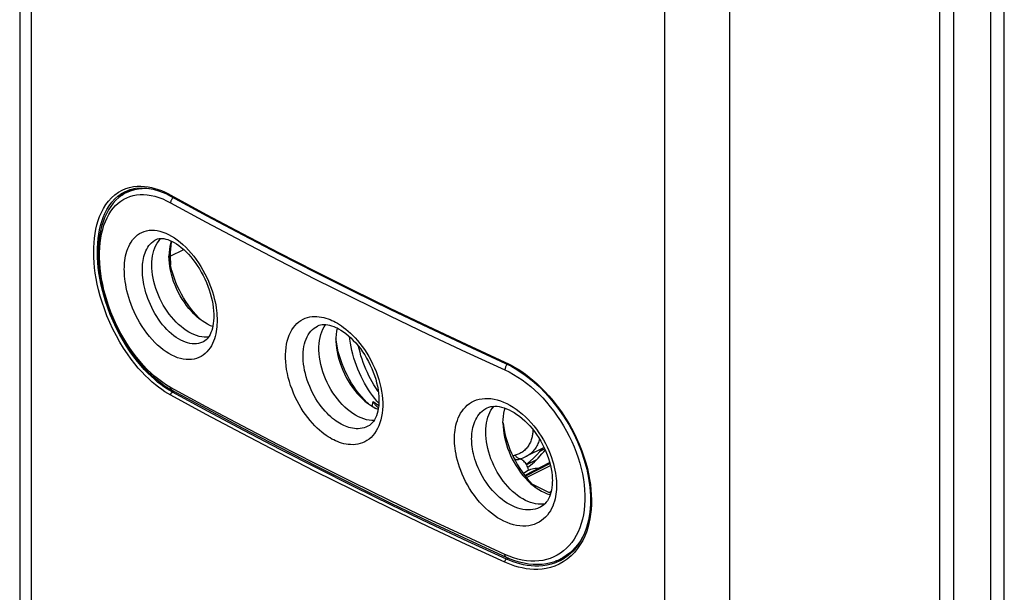
# Model space of a CAD drawing. Units: millimetres. Extents: x 131 to 174, y -35 to 244.
# Drawn here: x 131 to 171, y 11 to 34 of the extents above; entities that cross this region are included whole.
import ezdxf

# ---------------------------------------------------------------- set-up
doc = ezdxf.new("R2010")
doc.units = ezdxf.units.MM
doc.header["$LTSCALE"] = 16.335
for name, color, linetype in [('C_CALOTTA', 7, 'CONTINUOUS'), ('C_OTTURATORI', 7, 'CONTINUOUS'), ('RACCORDO', 7, 'CONTINUOUS')]:
    doc.layers.add(name, color=color, linetype=linetype)

msp = doc.modelspace()

# ---------------------------------------------------------------- linework, layer by layer
at = {"layer": 'C_CALOTTA', "color": 7, "linetype": 'CONTINUOUS'}
for p, q in [((168.401, 106.45), (168.401, -29.312)), ((131.407, 102.077), (131.407, -19.558)), ((135.496, 27.226), (135.685, 27.385)), ((135.632, 27.384), (135.846, 27.471)), ((135.632, 27.384), (135.637, 27.387)), ((135.778, 27.443), (135.667, 27.333)), ((135.685, 27.385), (135.777, 27.442)), ((136.287, 27.541), (136.525, 27.529)), ((137.286, 27.308), (137.506, 27.198)), ((137.506, 27.198), (137.506, 27.198)), ((149.392, 21.191), (150.947, 20.477)), ((150.947, 20.477), (150.948, 20.477)), ((150.948, 20.477), (151.161, 20.372)), ((153.834, 13.12), (153.664, 12.918)), ((153.474, 12.744), (153.266, 12.598)), ((153.664, 12.918), (153.474, 12.744)), ((153.003, 12.527), (152.955, 12.52)), ((153.239, 12.593), (153.003, 12.527)), ((153.114, 12.585), (153.284, 12.611)), ((153.142, 12.53), (153.134, 12.526)), ((153.266, 12.598), (153.142, 12.53)), ((153.281, 12.611), (153.239, 12.593))]:
    msp.add_line(p, q, dxfattribs=at)
at = {"layer": 'C_CALOTTA', "color": 253, "linetype": 'CONTINUOUS'}
for p, q in [((131.871, 101.436), (131.871, -20.199)), ((157.362, -32.944), (157.362, 88.691)), ((159.978, -32.921), (159.978, 88.714)), ((135.499, 27.309), (135.632, 27.384)), ((135.523, 27.446), (135.677, 27.51)), ((135.677, 27.51), (135.83, 27.558)), ((135.83, 27.558), (135.981, 27.589)), ((135.981, 27.589), (136.131, 27.604)), ((136.131, 27.604), (136.28, 27.607)), ((136.28, 27.607), (136.425, 27.6)), ((151.18, 20.403), (151.316, 20.326)), ((137.623, 19.352), (137.554, 19.318)), ((138.983, 18.54), (137.554, 19.318)), ((153.958, 13.186), (153.848, 13.023)), ((153.725, 12.871), (153.585, 12.73)), ((153.848, 13.023), (153.725, 12.871)), ((151.053, 12.419), (150.922, 12.477)), ((151.069, 12.64), (150.989, 12.6)), ((151.117, 12.545), (150.989, 12.6)), ((151.676, 12.372), (151.53, 12.407)), ((152.932, 12.322), (152.759, 12.264)), ((153.106, 12.396), (152.932, 12.322)), ((153.134, 12.526), (152.958, 12.449)), ((153.061, 12.562), (153.127, 12.568)), ((153.272, 12.488), (153.106, 12.396)), ((153.127, 12.568), (153.215, 12.586))]:
    msp.add_line(p, q, dxfattribs=at)
for points in [[(134.529, 23.663), (134.484, 23.889), (134.449, 24.108), (134.422, 24.322), (134.402, 24.532), (134.39, 24.738), (134.385, 24.94), (134.388, 25.137), (134.398, 25.33), (134.416, 25.518), (134.441, 25.701), (134.473, 25.878), (134.514, 26.051), (134.564, 26.221), (134.622, 26.386), (134.692, 26.548), (134.775, 26.708), (134.871, 26.864), (134.979, 27.009), (135.101, 27.141), (135.235, 27.261), (135.376, 27.364), (135.523, 27.446)], [(135.723, 27.408), (135.648, 27.343), (135.611, 27.3)], [(136.425, 27.6), (136.568, 27.581), (136.708, 27.554), (136.845, 27.519), (136.979, 27.476), (137.11, 27.427)], [(137.11, 27.427), (137.237, 27.374), (137.36, 27.316), (137.48, 27.252)], [(134.724, 23.46), (134.672, 23.689), (134.629, 23.91), (134.594, 24.123), (134.567, 24.333), (134.548, 24.539), (134.536, 24.74), (134.531, 24.937), (134.534, 25.131), (134.544, 25.319), (134.561, 25.503), (134.586, 25.682), (134.618, 25.855), (134.658, 26.025), (134.706, 26.191), (134.763, 26.352), (134.831, 26.511), (134.911, 26.668), (135.005, 26.82), (135.111, 26.962), (135.229, 27.092), (135.36, 27.21), (135.499, 27.309)], [(137.48, 27.252), (138.909, 26.474), (140.355, 25.703), (141.818, 24.941), (143.296, 24.186), (144.79, 23.439), (146.3, 22.7), (147.825, 21.968), (149.366, 21.245), (150.922, 20.531)], [(137.48, 27.252), (137.481, 27.237), (137.484, 27.224), (137.49, 27.213), (137.497, 27.204), (137.506, 27.198)], [(134.722, 22.937), (134.646, 23.188), (134.583, 23.43), (134.529, 23.663)], [(134.86, 22.977), (134.786, 23.224), (134.724, 23.46)], [(137.325, 19.455), (137.205, 19.536), (137.081, 19.627), (136.955, 19.726), (136.825, 19.836), (136.692, 19.956), (136.557, 20.088), (136.42, 20.231), (136.281, 20.387), (136.14, 20.556), (135.997, 20.741), (135.852, 20.944), (135.706, 21.164), (135.563, 21.399), (135.422, 21.649), (135.287, 21.912), (135.163, 22.179), (135.05, 22.448), (134.948, 22.717), (134.86, 22.977)], [(137.48, 19.198), (137.364, 19.263), (137.245, 19.337), (137.122, 19.421), (136.996, 19.513), (136.866, 19.615), (136.734, 19.727), (136.598, 19.85), (136.459, 19.984), (136.319, 20.131), (136.176, 20.29), (136.032, 20.463), (135.886, 20.652), (135.737, 20.86), (135.587, 21.085), (135.441, 21.324), (135.298, 21.58), (135.16, 21.85), (135.032, 22.121), (134.917, 22.395), (134.813, 22.671), (134.722, 22.937)], [(150.922, 20.531), (151.049, 20.471), (151.18, 20.403)], [(150.922, 20.531), (150.923, 20.516), (150.926, 20.503), (150.931, 20.492), (150.937, 20.484), (150.946, 20.478), (150.947, 20.477)], [(151.316, 20.326), (151.456, 20.24), (151.6, 20.146), (151.747, 20.041), (151.898, 19.926), (152.053, 19.8), (152.21, 19.661), (152.369, 19.51), (152.531, 19.346), (152.696, 19.166), (152.863, 18.968), (153.033, 18.753), (153.199, 18.524), (153.361, 18.277), (153.519, 18.017), (153.664, 17.754), (153.796, 17.489), (153.915, 17.221), (154.019, 16.961), (154.106, 16.716), (154.179, 16.479), (154.241, 16.249), (154.292, 16.026), (154.332, 15.81), (154.364, 15.599), (154.387, 15.39), (154.401, 15.185), (154.406, 14.984), (154.403, 14.786), (154.391, 14.592), (154.371, 14.403), (154.342, 14.218), (154.305, 14.038), (154.257, 13.862), (154.201, 13.689), (154.134, 13.519), (154.053, 13.352), (153.958, 13.186)], [(137.554, 19.318), (137.441, 19.382), (137.325, 19.455)], [(137.48, 19.198), (137.481, 19.213), (137.484, 19.229), (137.49, 19.245), (137.497, 19.261), (137.506, 19.276), (137.517, 19.289), (137.529, 19.301), (137.541, 19.311), (137.554, 19.318)], [(150.922, 12.477), (149.366, 13.191), (147.825, 13.914), (146.3, 14.646), (144.79, 15.385), (143.296, 16.132), (141.818, 16.887), (140.355, 17.649), (138.909, 18.42), (137.48, 19.198)], [(150.989, 12.6), (149.433, 13.315), (147.894, 14.037), (146.369, 14.768), (144.86, 15.507), (143.367, 16.254), (141.889, 17.008), (140.428, 17.77), (138.983, 18.54)], [(153.585, 12.73), (153.432, 12.6), (153.272, 12.488)], [(150.922, 12.477), (150.923, 12.492), (150.926, 12.508), (150.931, 12.525), (150.937, 12.541), (150.946, 12.556), (150.955, 12.57), (150.966, 12.582), (150.977, 12.592), (150.989, 12.6)], [(151.33, 12.32), (151.189, 12.366), (151.053, 12.419)], [(151.53, 12.407), (151.388, 12.447), (151.251, 12.494), (151.117, 12.545)], [(152.759, 12.264), (152.589, 12.223), (152.42, 12.199), (152.254, 12.187), (152.091, 12.186), (151.932, 12.196), (151.776, 12.216), (151.623, 12.243), (151.474, 12.278), (151.33, 12.32)], [(152.958, 12.449), (152.788, 12.394), (152.621, 12.354), (152.456, 12.33), (152.293, 12.318), (152.133, 12.317), (151.978, 12.327), (151.825, 12.345), (151.676, 12.372)]]:
    msp.add_lwpolyline(points, dxfattribs=at)
at = {"layer": 'C_CALOTTA', "color": 7, "linetype": 'CONTINUOUS'}
for points in [[(135.846, 27.471), (136.061, 27.521), (136.287, 27.541)], [(136.525, 27.529), (136.772, 27.487), (137.026, 27.413), (137.286, 27.308)], [(137.506, 27.198), (138.935, 26.42), (140.381, 25.649), (141.844, 24.887), (143.322, 24.132), (144.816, 23.385), (146.326, 22.645), (147.851, 21.914), (149.392, 21.191)], [(151.161, 20.372), (151.451, 20.204), (151.739, 20.009), (152.021, 19.788), (152.297, 19.543), (152.563, 19.275), (152.817, 18.986), (153.058, 18.679), (153.283, 18.356), (153.491, 18.019), (153.68, 17.671), (153.848, 17.315), (153.995, 16.952), (154.119, 16.587), (154.219, 16.222), (154.294, 15.86), (154.344, 15.502), (154.369, 15.152), (154.368, 14.812), (154.341, 14.484), (154.289, 14.171), (154.211, 13.876), (154.109, 13.601), (153.982, 13.348), (153.834, 13.12)]]:
    msp.add_lwpolyline(points, dxfattribs=at)
at = {"layer": 'C_OTTURATORI', "color": 7, "linetype": 'CONTINUOUS'}
for p, q in [((135.704, 27.353), (136.005, 27.508)), ((135.518, 27.241), (135.395, 27.147)), ((136.891, 25.458), (136.893, 25.459)), ((137.416, 24.932), (137.412, 24.796)), ((137.46, 24.786), (137.474, 24.439)), ((134.78, 23.34), (134.846, 23.102)), ((143.393, 21.985), (143.397, 21.986)), ((144.18, 21.9), (144.177, 21.89)), ((138.802, 21.35), (138.799, 21.348)), ((137.396, 19.481), (137.528, 19.404)), ((145.825, 18.623), (145.738, 18.663)), ((145.766, 18.755), (145.838, 18.704)), ((150.209, 18.683), (150.211, 18.684)), ((145.414, 17.946), (145.412, 17.945)), ((152.502, 17.091), (151.769, 16.724)), ((151.365, 16.602), (151.308, 16.622)), ((151.558, 16.623), (151.53, 16.635)), ((151.571, 16.617), (151.558, 16.623)), ((152.728, 16.491), (151.722, 15.968)), ((152.189, 16.591), (151.799, 16.396)), ((152.013, 15.629), (152.7, 15.286)), ((152.7, 15.286), (152.766, 15.255)), ((152.355, 14.693), (152.352, 14.691)), ((149.455, 13.379), (150.977, 12.68)), ((153.509, 12.776), (153.152, 12.602)), ((152.932, 12.511), (153.09, 12.574)), ((153.09, 12.574), (153.152, 12.602))]:
    msp.add_line(p, q, dxfattribs=at)
at = {"layer": 'C_OTTURATORI', "color": 253, "linetype": 'CONTINUOUS'}
for p, q in [((137.317, 27.023), (137.477, 26.941)), ((137.478, 26.964), (137.477, 26.941)), ((137.46, 24.786), (138.008, 25.055)), ((139.291, 21.662), (139.267, 21.565)), ((149.369, 20.931), (150.925, 20.216)), ((150.926, 20.239), (150.925, 20.216)), ((138.907, 18.734), (137.477, 19.512)), ((145.59, 18.746), (145.63, 18.942)), ((145.63, 18.942), (145.848, 18.786)), ((152.529, 17.034), (152.331, 16.935)), ((151.255, 16.753), (151.24, 16.758)), ((152.739, 16.445), (151.749, 15.934)), ((151.793, 15.879), (152.758, 16.371)), ((152.7, 15.286), (152.786, 15.33)), ((154.138, 14.97), (154.129, 14.771)), ((151.101, 12.714), (150.925, 12.788)), ((151.276, 12.651), (151.101, 12.714)), ((152.893, 12.689), (152.75, 12.631)), ((153.03, 12.759), (152.893, 12.689)), ((153.255, 12.656), (153.153, 12.603))]:
    msp.add_line(p, q, dxfattribs=at)
at = {"layer": 'C_OTTURATORI', "color": 7, "linetype": 'CONTINUOUS'}
for points in [[(135.705, 27.354), (135.648, 27.323), (135.518, 27.241)], [(135.395, 27.147), (135.279, 27.041), (135.172, 26.922), (135.072, 26.792), (134.98, 26.651), (134.897, 26.5), (134.823, 26.338), (134.759, 26.166), (134.703, 25.985), (134.657, 25.796), (134.62, 25.598), (134.593, 25.393), (134.576, 25.181), (134.568, 24.964), (134.57, 24.741), (134.582, 24.514), (134.603, 24.284), (134.633, 24.05), (134.673, 23.815), (134.722, 23.578), (134.78, 23.34)], [(136.716, 24.437), (136.72, 24.563), (136.73, 24.685), (136.747, 24.803), (136.771, 24.915), (136.801, 25.023), (136.838, 25.125), (136.881, 25.219), (136.93, 25.308), (136.985, 25.388), (137.046, 25.462), (137.088, 25.504)], [(136.891, 25.458), (136.952, 25.482), (137.012, 25.497), (137.074, 25.504)], [(137.074, 25.504), (137.139, 25.503), (137.208, 25.496), (137.284, 25.481), (137.363, 25.459), (137.447, 25.428), (137.535, 25.388), (137.626, 25.339), (137.718, 25.282), (137.813, 25.217), (137.908, 25.143), (138.003, 25.061), (138.098, 24.97), (138.193, 24.873), (138.286, 24.768), (138.377, 24.656), (138.465, 24.538), (138.551, 24.415), (138.633, 24.286), (138.711, 24.153), (138.784, 24.015), (138.853, 23.875), (138.916, 23.733), (138.974, 23.588), (139.026, 23.443), (139.072, 23.297), (139.111, 23.152), (139.144, 23.009), (139.171, 22.867), (139.191, 22.728), (139.205, 22.593), (139.212, 22.463), (139.213, 22.382)], [(137.503, 25.402), (137.474, 25.307), (137.447, 25.188), (137.428, 25.063), (137.416, 24.932)], [(137.512, 25.398), (137.502, 25.35), (137.481, 25.216), (137.467, 25.077), (137.46, 24.934), (137.46, 24.786)], [(138.741, 22.191), (138.631, 22.275), (138.523, 22.366), (138.418, 22.466), (138.315, 22.574), (138.216, 22.687), (138.121, 22.808), (138.03, 22.934), (137.944, 23.066), (137.863, 23.201), (137.788, 23.341), (137.719, 23.484), (137.656, 23.629), (137.6, 23.777), (137.551, 23.925), (137.509, 24.073), (137.474, 24.222), (137.447, 24.369), (137.428, 24.513), (137.416, 24.655), (137.412, 24.796)], [(138.718, 22.209), (138.716, 22.21), (138.602, 22.321), (138.491, 22.439), (138.384, 22.563), (138.28, 22.694), (138.181, 22.83), (138.086, 22.971), (137.996, 23.117), (137.911, 23.266), (137.832, 23.419), (137.758, 23.575), (137.691, 23.733), (137.63, 23.893), (137.575, 24.054), (137.528, 24.215), (137.487, 24.376), (137.454, 24.537), (137.428, 24.696), (137.416, 24.796)], [(138.999, 21.529), (138.924, 21.525), (138.827, 21.529), (138.727, 21.542), (138.625, 21.564), (138.522, 21.594), (138.418, 21.634), (138.313, 21.682), (138.209, 21.738), (138.104, 21.803), (138.001, 21.875), (137.9, 21.955), (137.8, 22.042), (137.702, 22.136), (137.607, 22.237), (137.514, 22.344), (137.426, 22.456), (137.341, 22.572), (137.26, 22.694), (137.184, 22.819), (137.113, 22.948), (137.046, 23.081), (136.985, 23.216), (136.93, 23.352), (136.881, 23.489), (136.838, 23.627), (136.801, 23.765), (136.771, 23.903), (136.747, 24.04), (136.73, 24.174), (136.72, 24.306), (136.716, 24.437)], [(134.846, 23.102), (134.922, 22.864), (135.005, 22.628), (135.097, 22.394), (135.196, 22.163), (135.303, 21.935), (135.418, 21.711), (135.539, 21.492), (135.667, 21.279), (135.801, 21.072), (135.941, 20.872), (136.087, 20.679), (136.237, 20.495), (136.392, 20.319), (136.552, 20.153), (136.715, 19.997), (136.882, 19.851), (137.051, 19.716), (137.222, 19.592), (137.396, 19.481)], [(139.171, 21.955), (139.077, 21.994), (138.964, 22.051), (138.852, 22.116), (138.741, 22.191)], [(139.213, 22.382), (139.212, 22.311), (139.206, 22.195), (139.194, 22.086), (139.177, 21.984), (139.156, 21.89), (139.131, 21.801), (139.101, 21.72), (139.068, 21.645), (139.031, 21.577)], [(143.393, 21.985), (143.45, 22.008), (143.513, 22.027), (143.579, 22.038), (143.648, 22.042), (143.72, 22.039)], [(145.031, 18.331), (144.919, 18.391), (144.809, 18.461), (144.7, 18.539), (144.592, 18.625), (144.486, 18.721), (144.383, 18.823), (144.284, 18.932), (144.188, 19.048), (144.096, 19.17), (144.008, 19.298), (143.925, 19.431), (143.848, 19.567), (143.777, 19.706), (143.712, 19.849), (143.653, 19.993), (143.601, 20.14), (143.556, 20.287), (143.518, 20.434), (143.487, 20.58), (143.464, 20.724), (143.449, 20.866), (143.441, 21.006), (143.441, 21.143), (143.449, 21.275), (143.464, 21.401), (143.487, 21.522), (143.518, 21.637), (143.556, 21.746), (143.601, 21.849), (143.653, 21.943), (143.712, 22.028), (143.721, 22.039)], [(143.72, 22.039), (143.796, 22.03), (143.874, 22.014), (143.955, 21.991), (144.038, 21.962), (144.122, 21.926), (144.171, 21.902)], [(144.177, 21.89), (144.154, 21.767), (144.138, 21.639), (144.13, 21.506)], [(144.171, 21.902), (144.229, 21.872), (144.327, 21.815), (144.426, 21.749), (144.527, 21.674), (144.628, 21.592), (144.728, 21.501), (144.827, 21.403), (144.924, 21.298), (145.019, 21.187), (145.111, 21.069), (145.199, 20.946), (145.284, 20.818), (145.363, 20.686), (145.438, 20.55), (145.508, 20.411), (145.572, 20.269), (145.63, 20.127), (145.682, 19.983), (145.728, 19.84), (145.766, 19.697), (145.798, 19.555), (145.824, 19.416), (145.842, 19.279), (145.853, 19.146), (145.858, 19.017), (145.856, 18.893), (145.847, 18.774), (145.833, 18.662), (145.812, 18.557), (145.786, 18.459), (145.756, 18.369), (145.72, 18.286), (145.68, 18.211)], [(139.031, 21.577), (138.991, 21.517), (138.948, 21.464), (138.902, 21.419), (138.852, 21.38), (138.799, 21.348)], [(144.13, 21.506), (144.13, 21.368), (144.138, 21.227), (144.154, 21.083), (144.177, 20.936), (144.208, 20.789), (144.246, 20.641), (144.292, 20.492), (144.345, 20.344), (144.404, 20.198), (144.47, 20.053), (144.542, 19.912), (144.62, 19.774), (144.704, 19.64), (144.792, 19.512), (144.885, 19.388), (144.983, 19.271), (145.084, 19.16), (145.188, 19.057), (145.295, 18.96), (145.403, 18.873)], [(145.44, 18.847), (145.376, 18.906), (145.264, 19.02), (145.155, 19.142), (145.049, 19.269), (144.948, 19.402), (144.85, 19.541), (144.758, 19.684), (144.67, 19.832), (144.588, 19.984), (144.512, 20.138), (144.441, 20.295), (144.377, 20.455), (144.319, 20.615), (144.268, 20.776), (144.224, 20.937), (144.187, 21.098), (144.158, 21.258), (144.135, 21.416), (144.13, 21.465)], [(137.528, 19.404), (138.93, 18.642), (140.385, 17.867), (141.857, 17.099), (143.345, 16.34), (144.849, 15.588), (146.368, 14.843), (147.904, 14.107), (149.455, 13.379)], [(145.403, 18.873), (145.513, 18.794), (145.625, 18.724), (145.738, 18.663)], [(145.766, 18.755), (145.754, 18.765), (145.736, 18.78), (145.718, 18.797), (145.702, 18.815), (145.687, 18.835), (145.673, 18.855), (145.661, 18.876), (145.649, 18.897), (145.639, 18.919), (145.63, 18.942)], [(150.151, 17.719), (150.155, 17.846), (150.165, 17.968), (150.182, 18.085), (150.206, 18.198), (150.236, 18.306), (150.273, 18.407), (150.316, 18.502), (150.365, 18.59), (150.42, 18.671), (150.481, 18.744), (150.487, 18.75)], [(150.209, 18.683), (150.282, 18.714), (150.36, 18.735), (150.44, 18.748)], [(150.44, 18.748), (150.522, 18.752), (150.609, 18.749), (150.699, 18.737), (150.792, 18.718), (150.889, 18.69), (150.989, 18.654), (151.091, 18.609), (151.195, 18.556), (151.3, 18.495), (151.406, 18.425), (151.511, 18.348), (151.617, 18.262), (151.72, 18.17), (151.822, 18.07), (151.922, 17.963), (152.019, 17.85), (152.112, 17.732), (152.202, 17.609), (152.286, 17.481), (152.366, 17.349), (152.441, 17.214), (152.51, 17.076), (152.573, 16.936), (152.629, 16.796), (152.679, 16.654), (152.722, 16.513), (152.758, 16.373), (152.787, 16.235), (152.809, 16.099), (152.824, 15.967), (152.831, 15.838), (152.833, 15.759)], [(150.847, 18.078), (150.851, 18.215), (150.863, 18.345), (150.882, 18.47), (150.909, 18.59), (150.935, 18.674)], [(145.657, 18.176), (145.575, 18.176), (145.469, 18.187), (145.362, 18.208), (145.253, 18.239), (145.143, 18.28), (145.031, 18.331)], [(145.68, 18.211), (145.636, 18.142), (145.587, 18.082), (145.534, 18.029), (145.476, 17.983), (145.412, 17.946)], [(150.847, 18.078), (150.851, 17.938), (150.863, 17.795), (150.882, 17.651), (150.909, 17.504), (150.944, 17.356), (150.986, 17.207), (151.035, 17.059), (151.091, 16.912), (151.154, 16.767), (151.223, 16.624), (151.298, 16.484), (151.379, 16.348), (151.465, 16.217), (151.556, 16.09), (151.651, 15.97), (151.75, 15.856), (151.853, 15.748), (151.958, 15.649), (152.066, 15.557)], [(150.851, 18.079), (150.863, 17.978), (150.889, 17.82), (150.922, 17.659), (150.963, 17.498), (151.01, 17.337), (151.065, 17.176), (151.126, 17.016), (151.193, 16.858), (151.267, 16.702), (151.346, 16.549), (151.431, 16.399), (151.521, 16.253), (151.616, 16.112), (151.715, 15.976), (151.819, 15.846), (151.927, 15.721), (152.037, 15.604), (152.151, 15.493), (152.153, 15.491)], [(152.532, 14.825), (152.455, 14.813), (152.359, 14.808), (152.262, 14.811), (152.162, 14.824), (152.06, 14.846), (151.957, 14.877), (151.853, 14.916), (151.748, 14.964), (151.644, 15.021), (151.539, 15.086), (151.436, 15.158), (151.335, 15.238), (151.235, 15.325), (151.137, 15.418), (151.042, 15.519), (150.949, 15.626), (150.861, 15.738), (150.776, 15.855), (150.695, 15.976), (150.619, 16.101), (150.548, 16.231), (150.481, 16.364), (150.42, 16.498), (150.365, 16.634), (150.316, 16.771), (150.273, 16.909), (150.236, 17.047), (150.206, 17.186), (150.182, 17.322), (150.165, 17.456), (150.155, 17.589), (150.151, 17.719)], [(152.331, 16.935), (152.38, 16.993), (152.432, 17.047), (152.451, 17.065)], [(151.366, 16.602), (151.349, 16.609), (151.332, 16.621), (151.315, 16.636), (151.299, 16.654), (151.285, 16.676), (151.273, 16.699), (151.263, 16.725), (151.255, 16.753)], [(151.432, 16.602), (151.445, 16.607), (151.465, 16.614), (151.485, 16.621), (151.505, 16.627), (151.525, 16.633), (151.546, 16.639), (151.556, 16.642)], [(151.556, 16.642), (151.587, 16.652), (151.653, 16.674), (151.716, 16.699), (151.77, 16.725)], [(151.784, 16.419), (151.795, 16.426), (151.94, 16.537), (152.077, 16.658), (152.207, 16.791), (152.331, 16.935)], [(152.111, 16.514), (152.265, 16.667), (152.41, 16.834)], [(152.41, 16.834), (152.487, 16.922), (152.551, 16.983)], [(151.432, 16.602), (151.426, 16.6), (151.407, 16.597), (151.387, 16.597), (151.368, 16.601), (151.366, 16.602)], [(151.846, 16.296), (151.826, 16.343), (151.803, 16.388), (151.778, 16.43), (151.75, 16.469), (151.719, 16.505), (151.686, 16.538), (151.652, 16.567), (151.615, 16.592), (151.578, 16.614), (151.571, 16.617)], [(152.25, 16.243), (152.197, 16.247), (152.139, 16.246), (152.079, 16.239), (152.018, 16.226), (151.958, 16.207), (151.897, 16.183), (151.836, 16.153), (151.776, 16.118), (151.717, 16.078), (151.668, 16.041)], [(151.843, 16.302), (151.949, 16.377), (152.111, 16.514)], [(151.88, 16.174), (151.876, 16.193), (151.863, 16.245), (151.846, 16.296)], [(152.066, 15.557), (152.176, 15.473), (152.287, 15.399), (152.399, 15.333), (152.512, 15.277), (152.624, 15.23), (152.735, 15.194), (152.747, 15.191)], [(152.833, 15.759), (152.832, 15.694), (152.826, 15.583), (152.814, 15.477), (152.797, 15.376), (152.774, 15.281), (152.746, 15.19), (152.713, 15.105), (152.675, 15.025), (152.633, 14.952), (152.585, 14.886), (152.533, 14.826)], [(152.533, 14.826), (152.476, 14.773), (152.413, 14.727), (152.352, 14.691)], [(150.977, 12.68), (151.125, 12.616), (151.315, 12.546), (151.504, 12.489), (151.693, 12.445), (151.879, 12.414), (152.064, 12.397), (152.245, 12.393), (152.423, 12.402), (152.598, 12.425), (152.767, 12.461), (152.932, 12.511)]]:
    msp.add_lwpolyline(points, dxfattribs=at)
at = {"layer": 'C_OTTURATORI', "color": 253, "linetype": 'CONTINUOUS'}
for points in [[(135.705, 27.354), (135.772, 27.386), (135.905, 27.439), (136.044, 27.479), (136.187, 27.506)], [(136.187, 27.506), (136.335, 27.52), (136.487, 27.522), (136.625, 27.512)], [(135.365, 26.921), (135.474, 27.005), (135.59, 27.079), (135.711, 27.141), (135.838, 27.19), (135.97, 27.228), (136.107, 27.254), (136.248, 27.268), (136.393, 27.269), (136.541, 27.258), (136.692, 27.235), (136.846, 27.199), (137.002, 27.152), (137.158, 27.094), (137.317, 27.023)], [(137.477, 26.941), (138.907, 26.162), (140.353, 25.39), (141.816, 24.627), (143.295, 23.872), (144.79, 23.124), (146.301, 22.385), (147.827, 21.654), (149.369, 20.931)], [(137.583, 27.155), (137.567, 27.141), (137.55, 27.123), (137.534, 27.103), (137.52, 27.082), (137.507, 27.059), (137.496, 27.036), (137.488, 27.012), (137.482, 26.987), (137.478, 26.964)], [(134.995, 26.473), (135.077, 26.6), (135.166, 26.718), (135.262, 26.825), (135.365, 26.921)], [(134.796, 23.429), (134.745, 23.652), (134.703, 23.873), (134.669, 24.092), (134.643, 24.309), (134.626, 24.522), (134.618, 24.731), (134.618, 24.935), (134.626, 25.134), (134.643, 25.328), (134.669, 25.515), (134.703, 25.695), (134.745, 25.867), (134.796, 26.032), (134.855, 26.188), (134.921, 26.335), (134.995, 26.473)], [(135.615, 24.265), (135.616, 24.349), (135.619, 24.436), (135.627, 24.525), (135.637, 24.617), (135.65, 24.712), (135.669, 24.807), (135.692, 24.903), (135.719, 24.999), (135.752, 25.094), (135.791, 25.186), (135.835, 25.276), (135.886, 25.361), (135.943, 25.442), (136.006, 25.518), (136.075, 25.588), (136.15, 25.65), (136.232, 25.705), (136.32, 25.75), (136.412, 25.787), (136.511, 25.814), (136.612, 25.831), (136.718, 25.837), (136.827, 25.833), (136.937, 25.819), (137.05, 25.795), (137.164, 25.761), (137.279, 25.717)], [(136.34, 24.252), (136.341, 24.32), (136.344, 24.392), (136.349, 24.465), (136.358, 24.541), (136.369, 24.618), (136.383, 24.697), (136.402, 24.775), (136.424, 24.853), (136.451, 24.93), (136.482, 25.006), (136.518, 25.079), (136.558, 25.149), (136.604, 25.215), (136.655, 25.277), (136.711, 25.334), (136.771, 25.384), (136.837, 25.429), (136.891, 25.458)], [(137.279, 25.717), (137.395, 25.663), (137.512, 25.6), (137.628, 25.528), (137.744, 25.448), (137.859, 25.358), (137.973, 25.26), (138.085, 25.153), (138.195, 25.039), (138.303, 24.918), (138.407, 24.79), (138.508, 24.655), (138.603, 24.517), (138.694, 24.375), (138.779, 24.229), (138.858, 24.082), (138.931, 23.935), (138.997, 23.787), (139.057, 23.642), (139.111, 23.498), (139.158, 23.356), (139.2, 23.218), (139.235, 23.085), (139.265, 22.955), (139.29, 22.831), (139.309, 22.712), (139.324, 22.599), (139.335, 22.493), (139.343, 22.392), (139.347, 22.299), (139.348, 22.211)], [(139.267, 21.565), (139.238, 21.468), (139.204, 21.373), (139.163, 21.28), (139.117, 21.189), (139.064, 21.103), (139.005, 21.021), (138.94, 20.944), (138.868, 20.875), (138.79, 20.813), (138.705, 20.758), (138.616, 20.712), (138.521, 20.676), (138.421, 20.65), (138.317, 20.633), (138.21, 20.627), (138.1, 20.632), (137.988, 20.646), (137.875, 20.671), (137.76, 20.706), (137.644, 20.751), (137.528, 20.805), (137.411, 20.869), (137.295, 20.942), (137.18, 21.024), (137.065, 21.115), (136.953, 21.215), (136.842, 21.322), (136.733, 21.438), (136.627, 21.561), (136.525, 21.691), (136.426, 21.827), (136.332, 21.966), (136.244, 22.11), (136.161, 22.257), (136.084, 22.404), (136.014, 22.552), (135.95, 22.699), (135.892, 22.845), (135.841, 22.989), (135.795, 23.13), (135.756, 23.267), (135.722, 23.4), (135.694, 23.528), (135.67, 23.651), (135.652, 23.769), (135.638, 23.881), (135.627, 23.986), (135.62, 24.085), (135.616, 24.178), (135.615, 24.265)], [(138.799, 21.348), (138.763, 21.331), (138.686, 21.302), (138.605, 21.28), (138.521, 21.267), (138.435, 21.262), (138.346, 21.266), (138.255, 21.279), (138.163, 21.299), (138.071, 21.328), (137.977, 21.365), (137.883, 21.41), (137.789, 21.463), (137.695, 21.523), (137.602, 21.591), (137.51, 21.666), (137.419, 21.748), (137.329, 21.836), (137.241, 21.932), (137.156, 22.033), (137.073, 22.139), (136.993, 22.251), (136.918, 22.366), (136.847, 22.484), (136.78, 22.604), (136.718, 22.725), (136.662, 22.847), (136.61, 22.968), (136.563, 23.088), (136.522, 23.205), (136.485, 23.321), (136.454, 23.434), (136.426, 23.543), (136.403, 23.648), (136.385, 23.749), (136.37, 23.845), (136.358, 23.937), (136.35, 24.024), (136.344, 24.105), (136.341, 24.181), (136.34, 24.252)], [(134.921, 22.983), (134.855, 23.206), (134.796, 23.429)], [(137.477, 19.512), (137.317, 19.606), (137.158, 19.71), (137.002, 19.825), (136.846, 19.95), (136.692, 20.086), (136.541, 20.231), (136.393, 20.386), (136.248, 20.549), (136.107, 20.721), (135.97, 20.9), (135.838, 21.087), (135.711, 21.28), (135.59, 21.479), (135.474, 21.683), (135.365, 21.892), (135.262, 22.104), (135.166, 22.321), (135.077, 22.54), (134.995, 22.761), (134.921, 22.983)], [(139.348, 22.211), (139.347, 22.126), (139.343, 22.039), (139.336, 21.948), (139.325, 21.855), (139.31, 21.759), (139.291, 21.662)], [(144.041, 17.396), (143.969, 17.432), (143.894, 17.475), (143.815, 17.525), (143.732, 17.581), (143.646, 17.643), (143.557, 17.713), (143.466, 17.791), (143.373, 17.876), (143.28, 17.968), (143.185, 18.069), (143.091, 18.177), (142.998, 18.293), (142.906, 18.415), (142.816, 18.545), (142.73, 18.681), (142.647, 18.822), (142.568, 18.97), (142.494, 19.121), (142.425, 19.275), (142.361, 19.433), (142.304, 19.592), (142.254, 19.751), (142.211, 19.911), (142.175, 20.07), (142.145, 20.227), (142.123, 20.383), (142.108, 20.536), (142.101, 20.686), (142.1, 20.832), (142.107, 20.975), (142.121, 21.113), (142.142, 21.246), (142.171, 21.374), (142.206, 21.496), (142.249, 21.612), (142.298, 21.721), (142.354, 21.823), (142.417, 21.917), (142.485, 22.002), (142.558, 22.079), (142.637, 22.146), (142.72, 22.205), (142.806, 22.253), (142.896, 22.293), (142.988, 22.324), (143.081, 22.346), (143.176, 22.359), (143.27, 22.365), (143.365, 22.364), (143.458, 22.356), (143.55, 22.342), (143.64, 22.323), (143.728, 22.298), (143.812, 22.271), (143.892, 22.241), (143.968, 22.208), (144.041, 22.173)], [(144.391, 18.004), (144.333, 18.034), (144.272, 18.07), (144.207, 18.11), (144.139, 18.155), (144.069, 18.206), (143.996, 18.264), (143.922, 18.327), (143.846, 18.396), (143.77, 18.472), (143.693, 18.555), (143.616, 18.643), (143.54, 18.738), (143.465, 18.838), (143.392, 18.944), (143.322, 19.056), (143.254, 19.171), (143.19, 19.292), (143.129, 19.416), (143.073, 19.542), (143.021, 19.671), (142.975, 19.801), (142.934, 19.932), (142.899, 20.063), (142.869, 20.193), (142.846, 20.322), (142.828, 20.449), (142.816, 20.574), (142.809, 20.697), (142.809, 20.816), (142.814, 20.933), (142.826, 21.046), (142.843, 21.155), (142.866, 21.26), (142.895, 21.36), (142.93, 21.455), (142.97, 21.544), (143.015, 21.628), (143.066, 21.705), (143.122, 21.774), (143.182, 21.837), (143.246, 21.892), (143.313, 21.94), (143.384, 21.98), (143.393, 21.985)], [(144.041, 22.173), (144.112, 22.136), (144.188, 22.093), (144.267, 22.044), (144.35, 21.988), (144.437, 21.926), (144.526, 21.856), (144.618, 21.779), (144.712, 21.694), (144.806, 21.602), (144.902, 21.502), (144.997, 21.395), (145.092, 21.28), (145.185, 21.158), (145.276, 21.029), (145.364, 20.894), (145.449, 20.753), (145.53, 20.606), (145.605, 20.456), (145.676, 20.303), (145.741, 20.145), (145.799, 19.987), (145.85, 19.828), (145.895, 19.669), (145.932, 19.511), (145.962, 19.354), (145.985, 19.199), (146, 19.046), (146.008, 18.896), (146.009, 18.75), (146.002, 18.607), (145.987, 18.469), (145.965, 18.335)], [(145.854, 18.874), (145.775, 18.961), (145.687, 19.067), (145.6, 19.178), (145.516, 19.296), (145.434, 19.419), (145.355, 19.547), (145.279, 19.679), (145.207, 19.816), (145.138, 19.955), (145.072, 20.099), (145.011, 20.244), (144.954, 20.392), (144.901, 20.542), (144.853, 20.692), (144.809, 20.843), (144.77, 20.995), (144.736, 21.146), (144.707, 21.296), (144.683, 21.445), (144.669, 21.554)], [(145.832, 19.351), (145.806, 19.385), (145.731, 19.495), (145.657, 19.609), (145.586, 19.728), (145.518, 19.85), (145.453, 19.977), (145.391, 20.106), (145.333, 20.238), (145.278, 20.372), (145.227, 20.509), (145.179, 20.647), (145.136, 20.785), (145.097, 20.924), (145.062, 21.064), (145.041, 21.159)], [(150.925, 20.216), (151.101, 20.131), (151.276, 20.035), (151.449, 19.928), (151.622, 19.812), (151.793, 19.684), (151.962, 19.548), (152.127, 19.402), (152.289, 19.247), (152.448, 19.084), (152.601, 18.913), (152.75, 18.734), (152.893, 18.55), (153.03, 18.359), (153.161, 18.162), (153.285, 17.961), (153.402, 17.755), (153.511, 17.545), (153.613, 17.333), (153.706, 17.118), (153.791, 16.9), (153.867, 16.682), (153.934, 16.463), (153.992, 16.244), (154.041, 16.026), (154.08, 15.81), (154.109, 15.595), (154.129, 15.383), (154.138, 15.175), (154.138, 14.97)], [(151.025, 20.439), (151.024, 20.438), (151.007, 20.421), (150.992, 20.402), (150.977, 20.382), (150.964, 20.36), (150.953, 20.336), (150.943, 20.312), (150.935, 20.288), (150.93, 20.263), (150.926, 20.239)], [(137.528, 19.404), (137.52, 19.41), (137.507, 19.421), (137.496, 19.435), (137.488, 19.451), (137.482, 19.47), (137.478, 19.49), (137.477, 19.512)], [(148.895, 17.438), (148.896, 17.523), (148.9, 17.611), (148.908, 17.701), (148.92, 17.795), (148.935, 17.892), (148.956, 17.989), (148.981, 18.087), (149.012, 18.185), (149.049, 18.281), (149.093, 18.376), (149.143, 18.469), (149.199, 18.557), (149.263, 18.64), (149.333, 18.719), (149.41, 18.792), (149.495, 18.857), (149.586, 18.915), (149.682, 18.964), (149.785, 19.004), (149.894, 19.035), (150.006, 19.056), (150.122, 19.067), (150.242, 19.067), (150.364, 19.058), (150.488, 19.038), (150.614, 19.008), (150.741, 18.969)], [(150.925, 12.788), (149.369, 13.504), (147.827, 14.227), (146.301, 14.959), (144.79, 15.699), (143.295, 16.446), (141.816, 17.201), (140.353, 17.964), (138.907, 18.734)], [(149.587, 17.442), (149.588, 17.511), (149.592, 17.583), (149.598, 17.658), (149.607, 17.735), (149.62, 17.814), (149.637, 17.894), (149.658, 17.974), (149.684, 18.055), (149.714, 18.134), (149.75, 18.212), (149.791, 18.287), (149.838, 18.36), (149.89, 18.429), (149.948, 18.494), (150.012, 18.553), (150.081, 18.607), (150.156, 18.655), (150.209, 18.683)], [(150.741, 18.969), (150.869, 18.921), (150.997, 18.862), (151.125, 18.795), (151.252, 18.719), (151.379, 18.634), (151.504, 18.541), (151.627, 18.439), (151.748, 18.329), (151.866, 18.213), (151.98, 18.089), (152.09, 17.959), (152.195, 17.825), (152.294, 17.686), (152.387, 17.545), (152.473, 17.402), (152.552, 17.259), (152.624, 17.115), (152.689, 16.973), (152.747, 16.833), (152.798, 16.694), (152.843, 16.56), (152.881, 16.429), (152.913, 16.302), (152.939, 16.181), (152.96, 16.065), (152.976, 15.954), (152.988, 15.849), (152.997, 15.75), (153.001, 15.658), (153.002, 15.571)], [(145.965, 18.335), (145.936, 18.207), (145.9, 18.084), (145.856, 17.967), (145.806, 17.858), (145.748, 17.756), (145.684, 17.661), (145.614, 17.575), (145.539, 17.498), (145.459, 17.429), (145.374, 17.37), (145.286, 17.321), (145.195, 17.28), (145.102, 17.249), (145.007, 17.226), (144.911, 17.212), (144.816, 17.205), (144.72, 17.206), (144.626, 17.214), (144.533, 17.227), (144.443, 17.246), (144.355, 17.27), (144.271, 17.298), (144.19, 17.327), (144.114, 17.36), (144.041, 17.396)], [(145.412, 17.945), (145.335, 17.911), (145.259, 17.885), (145.181, 17.866), (145.103, 17.854), (145.025, 17.849), (144.947, 17.849), (144.87, 17.855), (144.794, 17.867), (144.72, 17.882), (144.648, 17.901), (144.579, 17.924), (144.513, 17.949), (144.451, 17.976), (144.391, 18.004)], [(153.002, 15.571), (153.001, 15.487), (152.997, 15.4), (152.989, 15.31), (152.977, 15.217), (152.962, 15.121), (152.941, 15.025), (152.915, 14.928), (152.884, 14.83), (152.847, 14.733), (152.803, 14.639), (152.753, 14.546), (152.696, 14.457), (152.632, 14.373), (152.561, 14.292), (152.483, 14.219), (152.398, 14.152), (152.307, 14.092), (152.209, 14.041), (152.105, 14), (151.995, 13.967), (151.882, 13.944), (151.765, 13.932), (151.644, 13.929), (151.521, 13.937), (151.396, 13.955), (151.269, 13.984), (151.142, 14.021), (151.015, 14.069), (150.886, 14.126), (150.759, 14.192), (150.632, 14.268), (150.506, 14.352), (150.381, 14.445), (150.259, 14.546), (150.139, 14.656), (150.022, 14.772), (149.909, 14.896), (149.8, 15.026), (149.696, 15.16), (149.598, 15.299), (149.506, 15.441), (149.421, 15.585), (149.343, 15.729), (149.271, 15.874), (149.207, 16.018), (149.149, 16.16), (149.098, 16.3), (149.054, 16.436), (149.016, 16.568), (148.984, 16.697), (148.958, 16.82), (148.936, 16.938), (148.921, 17.051), (148.909, 17.157), (148.9, 17.257), (148.896, 17.35), (148.895, 17.438)], [(152.352, 14.691), (152.32, 14.676), (152.235, 14.641), (152.144, 14.613), (152.05, 14.594), (151.953, 14.583), (151.854, 14.581), (151.752, 14.587), (151.649, 14.601), (151.545, 14.623), (151.44, 14.654), (151.334, 14.692), (151.228, 14.738), (151.123, 14.792), (151.018, 14.853), (150.914, 14.921), (150.812, 14.997), (150.711, 15.079), (150.612, 15.168), (150.516, 15.263), (150.422, 15.364), (150.332, 15.47), (150.247, 15.579), (150.166, 15.693), (150.091, 15.809), (150.02, 15.926), (149.956, 16.044), (149.897, 16.162), (149.844, 16.28), (149.796, 16.396), (149.754, 16.51), (149.718, 16.622), (149.686, 16.73), (149.66, 16.835), (149.638, 16.936), (149.621, 17.033), (149.608, 17.125), (149.598, 17.212), (149.592, 17.294), (149.588, 17.37), (149.587, 17.442)], [(152.05, 17.811), (152.05, 17.805), (152.049, 17.776), (152.048, 17.745), (152.045, 17.712), (152.042, 17.676), (152.038, 17.639), (152.032, 17.6), (152.025, 17.56), (152.016, 17.52), (152.006, 17.478), (151.994, 17.436), (151.98, 17.394), (151.965, 17.352), (151.948, 17.31), (151.928, 17.268), (151.907, 17.228), (151.884, 17.188), (151.859, 17.149), (151.832, 17.111), (151.804, 17.075), (151.774, 17.041), (151.742, 17.008), (151.709, 16.977), (151.675, 16.949), (151.64, 16.922), (151.604, 16.897), (151.568, 16.874), (151.531, 16.854), (151.493, 16.835), (151.456, 16.819), (151.419, 16.804), (151.382, 16.792), (151.346, 16.781)], [(152.317, 17.43), (152.308, 17.394), (152.292, 17.346), (152.275, 17.298), (152.255, 17.25), (152.234, 17.203), (152.21, 17.157), (152.184, 17.111), (152.156, 17.067), (152.126, 17.025), (152.094, 16.984), (152.061, 16.945), (152.025, 16.908), (151.988, 16.873), (151.95, 16.84), (151.911, 16.81), (151.871, 16.782), (151.83, 16.757), (151.788, 16.734), (151.77, 16.725)], [(151.346, 16.781), (151.331, 16.777), (151.316, 16.772), (151.3, 16.768), (151.285, 16.763), (151.27, 16.758), (151.255, 16.753)], [(151.556, 16.642), (151.541, 16.639), (151.519, 16.638), (151.497, 16.641), (151.476, 16.647), (151.454, 16.657), (151.433, 16.671), (151.412, 16.688), (151.393, 16.707), (151.376, 16.73), (151.36, 16.754), (151.346, 16.781)], [(154.129, 14.771), (154.109, 14.576), (154.08, 14.387), (154.041, 14.204), (153.992, 14.029), (153.934, 13.86), (153.867, 13.7), (153.791, 13.549), (153.706, 13.405), (153.613, 13.272), (153.511, 13.148), (153.402, 13.035), (153.285, 12.932)], [(154.113, 13.613), (154.048, 13.482), (153.959, 13.332), (153.862, 13.193), (153.756, 13.063), (153.642, 12.945), (153.52, 12.837)], [(150.977, 12.68), (150.964, 12.687), (150.953, 12.698), (150.943, 12.711), (150.935, 12.727), (150.93, 12.746), (150.926, 12.766), (150.925, 12.788)], [(153.285, 12.932), (153.161, 12.84), (153.03, 12.759)], [(153.52, 12.837), (153.391, 12.741), (153.255, 12.656)], [(151.622, 12.562), (151.449, 12.601), (151.276, 12.651)], [(152.29, 12.528), (152.127, 12.519), (151.962, 12.521), (151.793, 12.535), (151.622, 12.562)], [(152.75, 12.631), (152.601, 12.585), (152.448, 12.55), (152.29, 12.528)]]:
    msp.add_lwpolyline(points, dxfattribs=at)
at = {"layer": 'RACCORDO', "color": 7, "linetype": 'CONTINUOUS'}
for p, q in [((171.014, -27.663), (171.014, 108.374)), ((168.966, 106.734), (168.966, -29.03))]:
    msp.add_line(p, q, dxfattribs=at)
at = {"layer": 'RACCORDO', "color": 253, "linetype": 'CONTINUOUS'}
msp.add_line((170.476, -28.163), (170.476, 107.49), dxfattribs=at)

doc.saveas('drawing.dxf')
